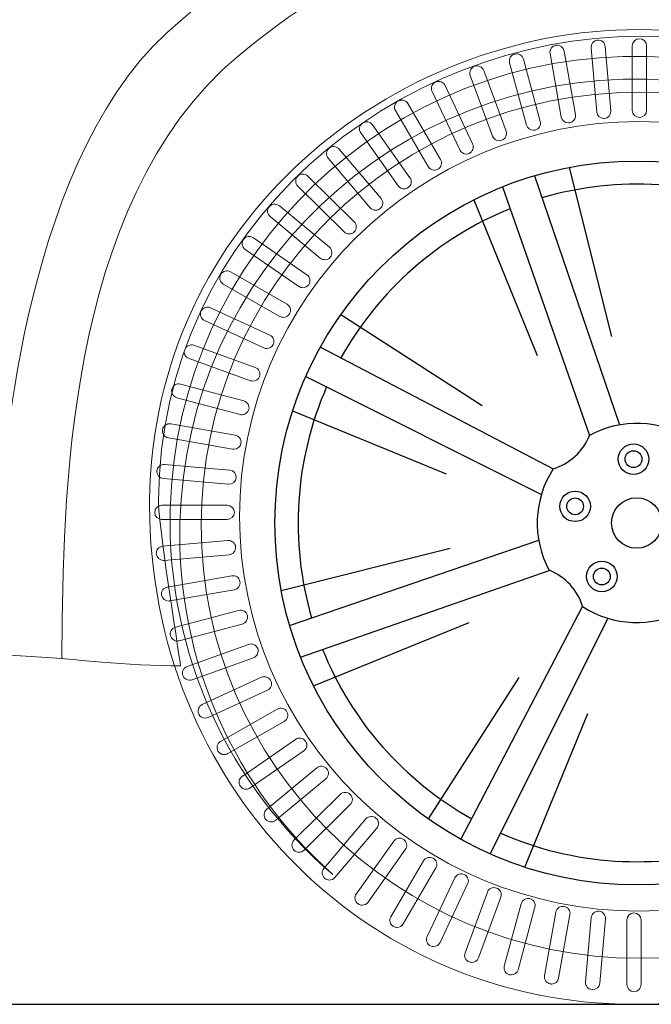
# Model space of a CAD drawing. Units: millimetres. Extents: x 13924 to 22418, y 4469 to 9389.
# Drawn here: x 14450 to 14932, y 7370 to 8120 of the extents above; entities that cross this region are included whole.
import ezdxf

# ---------------------------------------------------------------- set-up
doc = ezdxf.new("R2010")
doc.units = ezdxf.units.MM
doc.header["$MEASUREMENT"] = 0
doc.layers.add('Layer 1', color=7, linetype='Continuous')

msp = doc.modelspace()

# ---------------------------------------------------------------- linework, layer by layer
for p, q in [((14869.04, 8007.71), (14901.14, 7878.95)), ((14842.45, 8001.28), (14907.37, 7811.55)), ((14818.23, 7992.9), (14884.35, 7803.55)), ((14796.3, 7983.01), (14844.54, 7864.51)), ((14695, 7895.56), (14802.62, 7826.38)), ((14679.43, 7870.75), (14856.77, 7778.07)), ((14668.32, 7848.42), (14847.79, 7758.66)), ((14658.27, 7822.19), (14775.23, 7774.21)), ((14649.56, 7685.48), (14778.32, 7717.57)), ((14655.99, 7658.89), (14845.72, 7723.8)), ((14664.37, 7634.67), (14853.72, 7700.78)), ((14786.52, 7495.87), (14879.2, 7673.21)), ((14808.85, 7484.75), (14898.61, 7664.23)), ((14674.26, 7612.73), (14792.76, 7660.97)), ((14761.71, 7511.43), (14830.9, 7619.05)), ((14835.08, 7474.71), (14883.06, 7591.66))]:
    msp.add_line(p, q)
at = {"color": 5}
msp.add_lwpolyline([(13923.87, 7370.47), (22418.16, 7370.47)], dxfattribs=at)
for centre, radius in [((14920.42, 7736.85), 275.68), ((14917.95, 7785.43), 11.64), ((14917.95, 7785.43), 6.4), ((14873.46, 7749.52), 11.64), ((14873.46, 7749.52), 6.4), ((14920.42, 7736.85), 19.22), ((14893.86, 7696.11), 11.64), ((14893.86, 7696.11), 6.4)]:
    msp.add_circle(centre, radius)
for centre, radius, start, end in [((14920.42, 7736.85), 258.01, 66.31325, 106.25927), ((14920.42, 7736.85), 258.01, 111.92865, 150.84192), ((14920.42, 7736.85), 258.01, 156.31325, 196.25927), ((14920.42, 7736.85), 75.83, 57.07071, 118.4032), ((14843.96, 7819.61), 43.47, 287.15196, 338.32195), ((14920.42, 7736.85), 75.83, 147.07071, 208.4032), ((14837.66, 7660.39), 43.47, 17.15196, 68.32195), ((14920.42, 7736.85), 75.83, 237.07071, 298.4032), ((14920.42, 7736.85), 258.01, 201.92865, 240.84192), ((14920.42, 7736.85), 258.01, 246.31325, 286.25927)]:
    msp.add_arc(centre, radius, start, end)
at = {"layer": 'Layer 1', "lineweight": 15}
for points in [[(14562.3, 8110.12), (14676.04, 8213.57), (14794.17, 8238.49), (14921.06, 8242.29)], [(14436.79, 7756.38), (14436.79, 7756.38), (14448.53, 8006.65), (14562.3, 8110.12)]]:
    msp.add_open_spline(points, degree=3, dxfattribs=at)
at = {"layer": 'Layer 1', "lineweight": 0}
for points in [[(14915.61, 8196.77), (14766.02, 8196.74), (14677.33, 8147.14), (14604.56, 8081.62)], [(15357.07, 7833.14), (15345.99, 7912.62), (15299.96, 8196.77), (14915.61, 8196.77)], [(14921.99, 8112.66), (14733.5, 8112.72), (14551.39, 7966.3), (14549.32, 7754.08)], [(15292.69, 7743.78), (15292.31, 7942.16), (15132.92, 8112.66), (14921.99, 8112.66)], [(14854.34, 8094.45), (14853.8, 8097.37), (14855.78, 8100.17), (14858.73, 8100.67)], [(14858.73, 8100.67), (14861.68, 8101.2), (14864.54, 8099.22), (14865.04, 8096.31)], [(14885.6, 8098.82), (14885.35, 8101.8), (14887.54, 8104.41), (14890.53, 8104.63)], [(14890.53, 8104.63), (14893.54, 8104.91), (14896.18, 8102.71), (14896.43, 8099.76)], [(14896.43, 8099.76), (14896.43, 8099.76), (14900.79, 8050.76), (14900.79, 8050.76)], [(14917.06, 8051.12), (14917.06, 8051.12), (14917.06, 8100.28), (14917.06, 8100.28)], [(14927.96, 8100.28), (14927.96, 8100.28), (14927.96, 8051.12), (14927.96, 8051.12)], [(14564.98, 7746.73), (14569.75, 7942.28), (14732.44, 8096.93), (14928.3, 8092.16)], [(14823.57, 8087.41), (14822.79, 8090.3), (14824.52, 8093.25), (14827.44, 8094)], [(14827.44, 8094), (14830.32, 8094.79), (14833.31, 8093.06), (14834.09, 8090.21)], [(14862.97, 8046.01), (14862.97, 8046.01), (14854.34, 8094.45), (14854.34, 8094.45)], [(14865.04, 8096.31), (14865.04, 8096.31), (14873.71, 8047.9), (14873.71, 8047.9)], [(14889.93, 8049.81), (14889.93, 8049.81), (14885.6, 8098.82), (14885.6, 8098.82)], [(14928.3, 8092.16), (15124.16, 8087.38), (15279.09, 7924.98), (15274.32, 7729.43)], [(14793.57, 8077.76), (14792.53, 8080.56), (14794.01, 8083.67), (14796.84, 8084.67)], [(14796.84, 8084.67), (14799.66, 8085.68), (14802.77, 8084.23), (14803.81, 8081.44)], [(14836.45, 8039.91), (14836.45, 8039.91), (14823.57, 8087.41), (14823.57, 8087.41)], [(14834.09, 8090.21), (14834.09, 8090.21), (14846.96, 8042.71), (14846.96, 8042.71)], [(14604.56, 8081.62), (14478.42, 7961.76), (14484.01, 7726.3), (14482.38, 7633.63)], [(14927.92, 8074.76), (14736.23, 8079.41), (14577.01, 7928.06), (14572.33, 7736.65)], [(14810.59, 8031.55), (14810.59, 8031.55), (14793.57, 8077.76), (14793.57, 8077.76)], [(14803.81, 8081.44), (14803.81, 8081.44), (14820.82, 8035.23), (14820.82, 8035.23)], [(14764.5, 8065.56), (14763.24, 8068.26), (14764.44, 8071.46), (14767.14, 8072.68)], [(14767.14, 8072.68), (14769.87, 8073.97), (14773.1, 8072.78), (14774.39, 8070.11)], [(14774.39, 8070.11), (14774.39, 8070.11), (14795.39, 8025.53), (14795.39, 8025.53)], [(15266.6, 7719.73), (15271.31, 7911.14), (15119.64, 8070.09), (14927.92, 8074.76)], [(14785.53, 8020.98), (14785.53, 8020.98), (14764.5, 8065.56), (14764.5, 8065.56)], [(14746.09, 8056.26), (14746.09, 8056.26), (14770.95, 8013.69), (14770.95, 8013.69)], [(14761.53, 8008.29), (14761.53, 8008.29), (14736.64, 8050.89), (14736.64, 8050.89)], [(14873.71, 8047.9), (14874.21, 8044.98), (14872.23, 8042.15), (14869.28, 8041.65)], [(14900.79, 8050.76), (14901.01, 8047.77), (14898.82, 8045.17), (14895.8, 8044.92)], [(14710.18, 8033.88), (14708.46, 8036.33), (14709.05, 8039.69), (14711.53, 8041.38)], [(14711.53, 8041.38), (14713.98, 8043.08), (14717.37, 8042.48), (14719.1, 8040.07)], [(14719.1, 8040.07), (14719.1, 8040.07), (14747.67, 7999.79), (14747.67, 7999.79)], [(14846.96, 8042.71), (14847.75, 8039.82), (14846.02, 8036.9), (14843.13, 8036.11)], [(14738.72, 7993.6), (14738.72, 7993.6), (14710.18, 8033.88), (14710.18, 8033.88)], [(14820.82, 8035.23), (14821.86, 8032.43), (14820.38, 8029.36), (14817.56, 8028.35)], [(14685.99, 8022.24), (14688.29, 8024.16), (14691.74, 8023.88), (14693.65, 8021.59)], [(14795.39, 8025.53), (14796.68, 8022.83), (14795.49, 8019.63), (14792.79, 8018.37)], [(14685.34, 8014.68), (14683.39, 8016.94), (14683.67, 8020.36), (14685.99, 8022.24)], [(14693.65, 8021.59), (14693.65, 8021.59), (14725.64, 7983.88), (14725.64, 7983.88)], [(14717.29, 7976.98), (14717.29, 7976.98), (14685.34, 8014.68), (14685.34, 8014.68)], [(14770.95, 8013.69), (14772.46, 8011.12), (14771.58, 8007.82), (14768.97, 8006.31)], [(14662.24, 8000.98), (14664.37, 8003.09), (14667.82, 8003.09), (14669.96, 8000.98)], [(14662.24, 7993.38), (14660.1, 7995.49), (14660.1, 7998.91), (14662.24, 8000.98)], [(14669.96, 8000.98), (14669.96, 8000.98), (14705.12, 7966.2), (14705.12, 7966.2)], [(14747.67, 7999.79), (14749.36, 7997.34), (14748.77, 7993.98), (14746.32, 7992.29)], [(14697.43, 7958.6), (14697.43, 7958.6), (14662.24, 7993.38), (14662.24, 7993.38)], [(14640.48, 7977.75), (14642.39, 7980.05), (14645.85, 7980.33), (14648.14, 7978.41)], [(14725.64, 7983.88), (14727.56, 7981.62), (14727.28, 7978.23), (14724.95, 7976.32)], [(14641.14, 7970.19), (14638.84, 7972.1), (14638.53, 7975.49), (14640.48, 7977.75)], [(14648.14, 7978.41), (14648.14, 7978.41), (14686.25, 7946.8), (14686.25, 7946.8)], [(14679.25, 7938.57), (14679.25, 7938.57), (14641.14, 7970.19), (14641.14, 7970.19)], [(14705.12, 7966.2), (14707.25, 7964.09), (14707.25, 7960.7), (14705.12, 7958.6)], [(14622.16, 7945.26), (14619.71, 7946.95), (14619.11, 7950.31), (14620.81, 7952.76)], [(14620.81, 7952.76), (14622.54, 7955.18), (14625.93, 7955.77), (14628.41, 7954.08)], [(14628.41, 7954.08), (14628.41, 7954.08), (14669.16, 7925.85), (14669.16, 7925.85)], [(14662.91, 7917.03), (14662.91, 7917.03), (14622.16, 7945.26), (14622.16, 7945.26)], [(14686.25, 7946.8), (14688.54, 7944.92), (14688.85, 7941.49), (14686.94, 7939.23)], [(14610.89, 7928.11), (14610.89, 7928.11), (14653.99, 7903.5), (14653.99, 7903.5)], [(14669.16, 7925.85), (14671.64, 7924.13), (14672.2, 7920.8), (14670.5, 7918.35)], [(14648.53, 7894.18), (14648.53, 7894.18), (14605.43, 7918.79), (14605.43, 7918.79)], [(14591.13, 7891), (14588.4, 7892.25), (14587.24, 7895.46), (14588.49, 7898.16)], [(14588.49, 7898.16), (14589.78, 7900.86), (14593.01, 7902.02), (14595.74, 7900.73)], [(14595.74, 7900.73), (14595.74, 7900.73), (14640.83, 7879.95), (14640.83, 7879.95)], [(14653.99, 7903.5), (14656.6, 7902.03), (14657.48, 7898.73), (14655.97, 7896.16)], [(14636.21, 7870.18), (14636.21, 7870.18), (14591.13, 7891), (14591.13, 7891)], [(14640.83, 7879.95), (14643.56, 7878.69), (14644.72, 7875.49), (14643.46, 7872.79)], [(14579.3, 7862.03), (14576.47, 7863.06), (14575.03, 7866.14), (14576.07, 7868.93)], [(14576.07, 7868.93), (14577.07, 7871.73), (14580.21, 7873.17), (14583.04, 7872.17)], [(14583.04, 7872.17), (14583.04, 7872.17), (14629.81, 7855.34), (14629.81, 7855.34)], [(14626.08, 7845.23), (14626.08, 7845.23), (14579.3, 7862.03), (14579.3, 7862.03)], [(14629.81, 7855.34), (14632.61, 7854.34), (14634.05, 7851.23), (14633.05, 7848.43)], [(14570.09, 7832.21), (14567.2, 7832.97), (14565.48, 7835.92), (14566.26, 7838.81)], [(14566.26, 7838.81), (14567.02, 7841.66), (14570.03, 7843.39), (14572.92, 7842.6)], [(14572.92, 7842.6), (14572.92, 7842.6), (14620.98, 7829.86), (14620.98, 7829.86)], [(14618.16, 7819.47), (14618.16, 7819.47), (14570.09, 7832.21), (14570.09, 7832.21)], [(14620.98, 7829.86), (14623.9, 7829.1), (14625.6, 7826.12), (14624.84, 7823.27)], [(14563.56, 7801.67), (14560.61, 7802.21), (14558.6, 7805), (14559.13, 7807.92)], [(14559.13, 7807.92), (14559.66, 7810.84), (14562.49, 7812.82), (14565.44, 7812.28)], [(14565.44, 7812.28), (14565.44, 7812.28), (14614.48, 7803.75), (14614.48, 7803.75)], [(14612.56, 7793.14), (14612.56, 7793.14), (14563.56, 7801.67), (14563.56, 7801.67)], [(14614.48, 7803.75), (14617.4, 7803.21), (14619.37, 7800.42), (14618.87, 7797.5)], [(14559.72, 7770.73), (14556.73, 7770.98), (14554.51, 7773.59), (14554.79, 7776.54)], [(14554.79, 7776.54), (14555.04, 7779.52), (14557.68, 7781.72), (14560.69, 7781.43)], [(14560.69, 7781.43), (14560.69, 7781.43), (14610.26, 7777.13), (14610.26, 7777.13)], [(14610.26, 7777.13), (14613.24, 7776.88), (14615.44, 7774.28), (14615.19, 7771.32)], [(14609.29, 7766.43), (14609.29, 7766.43), (14559.72, 7770.73), (14559.72, 7770.73)], [(14572.89, 7627.95), (14570.34, 7646.66), (14555.84, 7734.87), (14556.03, 7754.4)], [(14558.65, 7750.32), (14558.65, 7750.32), (14608.41, 7750.32), (14608.41, 7750.32)], [(14688.77, 7469.18), (14610.72, 7536.05), (14562.28, 7636.07), (14564.98, 7746.73)], [(14608.41, 7739.52), (14608.41, 7739.52), (14558.65, 7739.55), (14558.65, 7739.55)], [(14918.35, 7370.29), (15113.02, 7370.29), (15290.77, 7516.84), (15292.65, 7740.45)], [(14572.33, 7736.65), (14569.72, 7630.61), (14615.18, 7534.61), (14688.77, 7469.18)], [(14554.41, 7713.3), (14554.16, 7716.25), (14556.35, 7718.85), (14559.37, 7719.14)], [(14559.37, 7719.14), (14559.37, 7719.14), (14608.94, 7723.41), (14608.94, 7723.41)], [(14608.94, 7723.41), (14611.92, 7723.66), (14614.56, 7721.46), (14614.84, 7718.51)], [(14614.84, 7718.51), (14615.09, 7715.56), (14612.86, 7712.95), (14609.88, 7712.67)], [(14609.88, 7712.67), (14609.88, 7712.67), (14560.31, 7708.4), (14560.31, 7708.4)], [(14562.85, 7688.09), (14562.85, 7688.09), (14611.82, 7696.63), (14611.82, 7696.63)], [(14611.82, 7696.63), (14614.8, 7697.16), (14617.63, 7695.18), (14618.13, 7692.26)], [(14558.42, 7681.87), (14557.89, 7684.79), (14559.86, 7687.59), (14562.85, 7688.09)], [(14618.13, 7692.26), (14618.66, 7689.34), (14616.69, 7686.55), (14613.74, 7686.05)], [(14613.74, 7686.05), (14613.74, 7686.05), (14564.73, 7677.51), (14564.73, 7677.51)], [(14569.03, 7657.5), (14569.03, 7657.5), (14617.1, 7670.24), (14617.1, 7670.24)], [(14617.1, 7670.24), (14619.99, 7671), (14622.97, 7669.27), (14623.75, 7666.41)], [(14623.75, 7666.41), (14624.54, 7663.56), (14622.81, 7660.57), (14619.92, 7659.82)], [(14565.17, 7650.91), (14564.39, 7653.76), (14566.11, 7656.74), (14569.03, 7657.5)], [(14619.92, 7659.82), (14619.92, 7659.82), (14571.83, 7647.11), (14571.83, 7647.11)], [(14577.9, 7627.57), (14577.9, 7627.57), (14624.65, 7644.37), (14624.65, 7644.37)], [(14624.65, 7644.37), (14627.47, 7645.41), (14630.61, 7643.96), (14631.65, 7641.14)], [(14628.38, 7634.26), (14628.38, 7634.26), (14581.6, 7617.43), (14581.6, 7617.43)], [(14631.65, 7641.14), (14632.65, 7638.34), (14631.21, 7635.27), (14628.38, 7634.26)], [(14482.38, 7633.63), (14482.38, 7633.63), (14533.8, 7628.04), (14572.89, 7627.95)], [(14574.64, 7620.67), (14573.6, 7623.46), (14575.07, 7626.54), (14577.9, 7627.57)], [(14589.37, 7598.48), (14589.37, 7598.48), (14634.45, 7619.3), (14634.45, 7619.3)], [(14634.45, 7619.3), (14637.18, 7620.52), (14640.41, 7619.36), (14641.67, 7616.69)], [(14641.67, 7616.69), (14642.95, 7613.99), (14641.79, 7610.76), (14639.06, 7609.5)], [(14639.06, 7609.5), (14639.06, 7609.5), (14593.95, 7588.72), (14593.95, 7588.72)], [(14586.73, 7591.33), (14585.47, 7594.03), (14586.63, 7597.23), (14589.37, 7598.48)], [(14646.44, 7595.09), (14649.08, 7596.56), (14652.38, 7595.72), (14653.88, 7593.11)], [(14603.37, 7570.51), (14603.37, 7570.51), (14646.44, 7595.09), (14646.44, 7595.09)], [(14653.88, 7593.11), (14655.39, 7590.54), (14654.48, 7587.27), (14651.87, 7585.76)], [(14651.87, 7585.76), (14651.87, 7585.76), (14608.8, 7561.21), (14608.8, 7561.21)], [(14601.36, 7563.16), (14599.85, 7565.73), (14600.73, 7569.03), (14603.37, 7570.51)], [(14619.76, 7543.86), (14619.76, 7543.86), (14660.51, 7572.05), (14660.51, 7572.05)], [(14660.51, 7572.05), (14662.96, 7573.77), (14666.38, 7573.18), (14668.11, 7570.73)], [(14668.11, 7570.73), (14669.8, 7568.31), (14669.21, 7564.95), (14666.76, 7563.26)], [(14666.76, 7563.26), (14666.76, 7563.26), (14626.01, 7535.03), (14626.01, 7535.03)], [(14638.44, 7518.73), (14638.44, 7518.73), (14676.58, 7550.35), (14676.58, 7550.35)], [(14618.41, 7536.35), (14616.69, 7538.8), (14617.28, 7542.13), (14619.76, 7543.86)], [(14683.58, 7542.09), (14683.58, 7542.09), (14645.44, 7510.47), (14645.44, 7510.47)], [(14659.28, 7495.26), (14659.28, 7495.26), (14694.48, 7530.04), (14694.48, 7530.04)], [(14694.48, 7530.04), (14696.61, 7532.15), (14700.03, 7532.15), (14702.17, 7530.04)], [(14702.17, 7530.04), (14704.3, 7527.94), (14704.3, 7524.55), (14702.17, 7522.45)], [(14702.17, 7522.45), (14702.17, 7522.45), (14666.98, 7487.66), (14666.98, 7487.66)], [(14637.78, 7511.13), (14635.83, 7513.39), (14636.14, 7516.82), (14638.44, 7518.73)], [(14682.12, 7473.74), (14682.12, 7473.74), (14714.11, 7511.41), (14714.11, 7511.41)], [(14714.11, 7511.41), (14716.03, 7513.67), (14719.48, 7513.98), (14721.77, 7512.07)], [(14721.77, 7512.07), (14724.06, 7510.15), (14724.38, 7506.76), (14722.43, 7504.47)], [(14722.43, 7504.47), (14722.43, 7504.47), (14690.44, 7466.8), (14690.44, 7466.8)], [(14659.28, 7487.66), (14657.15, 7489.77), (14657.15, 7493.19), (14659.28, 7495.26)], [(14706.74, 7454.23), (14706.74, 7454.23), (14735.28, 7494.5), (14735.28, 7494.5)], [(14735.28, 7494.5), (14737.03, 7496.92), (14740.39, 7497.55), (14742.87, 7495.82)], [(14742.87, 7495.82), (14745.35, 7494.1), (14745.95, 7490.77), (14744.19, 7488.32)], [(14744.19, 7488.32), (14744.19, 7488.32), (14715.69, 7448.04), (14715.69, 7448.04)], [(14656.12, 7481.24), (14722.42, 7412.58), (14814.72, 7370.26), (14918.07, 7370.29)], [(14733.03, 7436.9), (14733.03, 7436.9), (14757.89, 7479.5), (14757.89, 7479.5)], [(14757.89, 7479.5), (14759.43, 7482.08), (14762.73, 7482.96), (14765.33, 7481.45)], [(14765.33, 7481.45), (14767.94, 7479.97), (14768.85, 7476.68), (14767.34, 7474.1)], [(14682.78, 7466.14), (14680.49, 7468.05), (14680.17, 7471.48), (14682.12, 7473.74)], [(14767.34, 7474.1), (14767.34, 7474.1), (14742.45, 7431.53), (14742.45, 7431.53)], [(14781.75, 7466.48), (14783.01, 7469.18), (14786.27, 7470.38), (14788.97, 7469.09)], [(14788.97, 7469.09), (14791.71, 7467.83), (14792.9, 7464.63), (14791.61, 7461.96)], [(14760.69, 7421.94), (14760.69, 7421.94), (14781.75, 7466.48), (14781.75, 7466.48)], [(14791.61, 7461.96), (14791.61, 7461.96), (14770.58, 7417.38), (14770.58, 7417.38)], [(14708.09, 7446.72), (14705.64, 7448.42), (14705.01, 7451.78), (14706.74, 7454.23)], [(14789.61, 7409.41), (14789.61, 7409.41), (14806.62, 7455.62), (14806.62, 7455.62)], [(14806.62, 7455.62), (14807.66, 7458.41), (14810.77, 7459.86), (14813.63, 7458.82)], [(14813.63, 7458.82), (14816.45, 7457.82), (14817.89, 7454.74), (14816.89, 7451.95)], [(14816.89, 7451.95), (14816.89, 7451.95), (14799.84, 7405.7), (14799.84, 7405.7)], [(14819.51, 7399.4), (14819.51, 7399.4), (14832.39, 7446.9), (14832.39, 7446.9)], [(14832.39, 7446.9), (14833.17, 7449.79), (14836.18, 7451.48), (14839.07, 7450.73)], [(14839.07, 7450.73), (14841.96, 7449.95), (14843.69, 7446.99), (14842.9, 7444.14)], [(14842.9, 7444.14), (14842.9, 7444.14), (14830.03, 7396.61), (14830.03, 7396.61)], [(14850.18, 7392.02), (14850.18, 7392.02), (14858.81, 7440.43), (14858.81, 7440.43)], [(14858.81, 7440.43), (14859.35, 7443.35), (14862.17, 7445.33), (14865.15, 7444.79)], [(14865.15, 7444.79), (14868.11, 7444.29), (14870.08, 7441.5), (14869.55, 7438.58)], [(14885.72, 7436.29), (14886, 7439.24), (14888.64, 7441.44), (14891.62, 7441.19)], [(14891.62, 7441.19), (14894.63, 7440.91), (14896.86, 7438.3), (14896.58, 7435.35)], [(14735.01, 7429.56), (14732.4, 7431.03), (14731.52, 7434.33), (14733.03, 7436.9)], [(14869.55, 7438.58), (14869.55, 7438.58), (14860.89, 7390.14), (14860.89, 7390.14)], [(14881.42, 7387.32), (14881.42, 7387.32), (14885.72, 7436.29), (14885.72, 7436.29)], [(14896.58, 7435.35), (14896.58, 7435.35), (14892.25, 7386.35), (14892.25, 7386.35)], [(14912.9, 7385.3), (14912.9, 7385.3), (14912.9, 7434.46), (14912.9, 7434.46)], [(14923.79, 7434.46), (14923.79, 7434.46), (14923.79, 7385.3), (14923.79, 7385.3)], [(14763.33, 7414.78), (14760.59, 7416.03), (14759.43, 7419.24), (14760.69, 7421.94)], [(14792.87, 7402.5), (14790.05, 7403.5), (14788.6, 7406.61), (14789.61, 7409.41)], [(14823.38, 7392.81), (14820.46, 7393.56), (14818.73, 7396.55), (14819.51, 7399.4)], [(14854.61, 7385.77), (14851.62, 7386.31), (14849.68, 7389.1), (14850.18, 7392.02)], [(14886.35, 7381.48), (14883.36, 7381.73), (14881.13, 7384.34), (14881.42, 7387.32)], [(14918.07, 7370.29), (14918.07, 7370.29), (14918.35, 7370.29), (14918.35, 7370.29)]]:
    msp.add_open_spline(points, degree=3, dxfattribs=at)
for points, knots in [([(14556.03, 7754.4), (14557.97, 7963.33), (14737.45, 8107.55), (14923.14, 8107.55), (15132.1, 8107.55), (15290.1, 7937.74), (15288.32, 7740.9)], [5, 5, 5, 5, 6, 6, 6, 7, 7, 7, 7]), ([(14917.06, 8100.28), (14917.06, 8103.26), (14919.51, 8105.68), (14922.53, 8105.68), (14925.51, 8105.68), (14927.96, 8103.26), (14927.96, 8100.28)], [1, 1, 1, 1, 2, 2, 2, 3, 3, 3, 3]), ([(14922.25, 8064.98), (14737.97, 8064.98), (14588.54, 7917.34), (14588.54, 7735.16), (14588.54, 7553.02), (14737.97, 7405.34), (14922.25, 7405.34), (15106.56, 7405.34), (15255.96, 7553.02), (15255.96, 7735.16), (15255.96, 7917.34), (15106.56, 8064.98), (14922.25, 8064.98)], [0, 0, 0, 0, 1, 1, 1, 2, 2, 2, 3, 3, 3, 4, 4, 4, 4]), ([(14736.64, 8050.89), (14735.13, 8053.47), (14736.04, 8056.76), (14738.65, 8058.24), (14741.25, 8059.71), (14744.58, 8058.83), (14746.09, 8056.26)], [1, 1, 1, 1, 2, 2, 2, 3, 3, 3, 3]), ([(14895.8, 8044.92), (14895.64, 8044.92), (14895.49, 8044.92), (14895.33, 8044.92), (14892.54, 8044.92), (14890.15, 8047.02), (14889.93, 8049.81)], [5, 5, 5, 5, 6, 6, 6, 7, 7, 7, 7]), ([(14927.96, 8051.12), (14927.96, 8048.14), (14925.51, 8045.75), (14922.53, 8045.75), (14919.51, 8045.75), (14917.06, 8048.14), (14917.06, 8051.12)], [4, 4, 4, 4, 5, 5, 5, 6, 6, 6, 6]), ([(14921.99, 7441.27), (14754, 7441.27), (14617.85, 7575.89), (14617.85, 7741.9), (14617.85, 7907.94), (14754, 8042.55), (14921.99, 8042.55), (15089.98, 8042.55), (15226.16, 7907.94), (15226.16, 7741.9), (15226.16, 7575.89), (15089.98, 7441.27), (14921.99, 7441.27)], [0, 0, 0, 0, 1, 1, 1, 2, 2, 2, 3, 3, 3, 4, 4, 4, 4]), ([(14843.13, 8036.11), (14842.66, 8035.99), (14842.19, 8035.93), (14841.72, 8035.93), (14839.3, 8035.93), (14837.1, 8037.5), (14836.45, 8039.91)], [5, 5, 5, 5, 6, 6, 6, 7, 7, 7, 7]), ([(14869.28, 8041.65), (14868.97, 8041.59), (14868.65, 8041.55), (14868.34, 8041.55), (14865.73, 8041.55), (14863.44, 8043.41), (14862.97, 8046.01)], [5, 5, 5, 5, 6, 6, 6, 7, 7, 7, 7]), ([(14817.56, 8028.35), (14816.93, 8028.13), (14816.3, 8028.01), (14815.7, 8028.01), (14813.47, 8028.01), (14811.4, 8029.39), (14810.59, 8031.55)], [5, 5, 5, 5, 6, 6, 6, 7, 7, 7, 7]), ([(14792.79, 8018.37), (14792.03, 8018.03), (14791.25, 8017.87), (14790.49, 8017.87), (14788.42, 8017.87), (14786.44, 8019.03), (14785.53, 8020.98)], [5, 5, 5, 5, 6, 6, 6, 7, 7, 7, 7]), ([(14768.97, 8006.31), (14768.1, 8005.84), (14767.18, 8005.59), (14766.24, 8005.59), (14764.36, 8005.59), (14762.54, 8006.56), (14761.53, 8008.29)], [5, 5, 5, 5, 6, 6, 6, 7, 7, 7, 7]), ([(14746.32, 7992.29), (14745.38, 7991.63), (14744.28, 7991.31), (14743.18, 7991.31), (14741.48, 7991.31), (14739.79, 7992.1), (14738.72, 7993.6)], [5, 5, 5, 5, 6, 6, 6, 7, 7, 7, 7]), ([(14724.95, 7976.32), (14723.95, 7975.47), (14722.73, 7975.06), (14721.47, 7975.06), (14719.93, 7975.06), (14718.36, 7975.72), (14717.29, 7976.98)], [5, 5, 5, 5, 6, 6, 6, 7, 7, 7, 7]), ([(14705.12, 7958.6), (14704.08, 7957.53), (14702.67, 7957.03), (14701.29, 7957.03), (14699.88, 7957.03), (14698.5, 7957.53), (14697.43, 7958.6)], [5, 5, 5, 5, 6, 6, 6, 7, 7, 7, 7]), ([(14686.94, 7939.23), (14685.84, 7937.98), (14684.3, 7937.32), (14682.76, 7937.32), (14681.51, 7937.32), (14680.28, 7937.73), (14679.25, 7938.57)], [5, 5, 5, 5, 6, 6, 6, 7, 7, 7, 7]), ([(14605.43, 7918.79), (14602.85, 7920.27), (14601.94, 7923.56), (14603.45, 7926.14), (14604.96, 7928.71), (14608.28, 7929.59), (14610.89, 7928.11)], [1, 1, 1, 1, 2, 2, 2, 3, 3, 3, 3]), ([(14670.5, 7918.35), (14669.44, 7916.88), (14667.74, 7916.06), (14666.02, 7916.06), (14664.95, 7916.06), (14663.88, 7916.37), (14662.91, 7917.03)], [5, 5, 5, 5, 6, 6, 6, 7, 7, 7, 7]), ([(14655.97, 7896.16), (14654.97, 7894.43), (14653.11, 7893.46), (14651.26, 7893.46), (14650.32, 7893.46), (14649.38, 7893.68), (14648.53, 7894.18)], [5, 5, 5, 5, 6, 6, 6, 7, 7, 7, 7]), ([(14643.46, 7872.79), (14642.52, 7870.84), (14640.54, 7869.68), (14638.5, 7869.68), (14637.75, 7869.68), (14636.96, 7869.84), (14636.21, 7870.18)], [5, 5, 5, 5, 6, 6, 6, 7, 7, 7, 7]), ([(14633.05, 7848.43), (14632.23, 7846.27), (14630.16, 7844.92), (14627.93, 7844.92), (14627.33, 7844.92), (14626.7, 7845.01), (14626.08, 7845.23)], [5, 5, 5, 5, 6, 6, 6, 7, 7, 7, 7]), ([(14624.84, 7823.27), (14624.18, 7820.88), (14621.99, 7819.28), (14619.57, 7819.28), (14619.1, 7819.28), (14618.63, 7819.34), (14618.16, 7819.47)], [5, 5, 5, 5, 6, 6, 6, 7, 7, 7, 7]), ([(14618.87, 7797.5), (14618.4, 7794.89), (14616.11, 7793.04), (14613.5, 7793.04), (14613.19, 7793.04), (14612.88, 7793.07), (14612.56, 7793.14)], [5, 5, 5, 5, 6, 6, 6, 7, 7, 7, 7]), ([(14615.19, 7771.32), (14614.94, 7768.5), (14612.55, 7766.4), (14609.76, 7766.4), (14609.6, 7766.4), (14609.44, 7766.4), (14609.29, 7766.43)], [5, 5, 5, 5, 6, 6, 6, 7, 7, 7, 7]), ([(14549.32, 7754.08), (14549.28, 7752.82), (14549.28, 7751.5), (14549.28, 7750.25), (14549.28, 7644.89), (14589.75, 7549.89), (14656.12, 7481.24)], [1, 1, 1, 1, 2, 2, 2, 3, 3, 3, 3]), ([(14558.65, 7739.55), (14555.63, 7739.55), (14553.18, 7741.97), (14553.18, 7744.92), (14553.18, 7747.9), (14555.63, 7750.32), (14558.65, 7750.32)], [0, 0, 0, 0, 1, 1, 1, 2, 2, 2, 2]), ([(14608.41, 7750.32), (14611.42, 7750.32), (14613.84, 7747.9), (14613.84, 7744.92), (14613.84, 7741.94), (14611.42, 7739.52), (14608.41, 7739.52)], [3, 3, 3, 3, 4, 4, 4, 5, 5, 5, 5]), ([(14560.31, 7708.4), (14560.15, 7708.4), (14560, 7708.37), (14559.84, 7708.37), (14557.05, 7708.37), (14554.66, 7710.47), (14554.41, 7713.3)], [5, 5, 5, 5, 6, 6, 6, 7, 7, 7, 7]), ([(14564.73, 7677.51), (14564.42, 7677.45), (14564.1, 7677.41), (14563.79, 7677.41), (14561.18, 7677.41), (14558.89, 7679.27), (14558.42, 7681.87)], [5, 5, 5, 5, 6, 6, 6, 7, 7, 7, 7]), ([(14571.83, 7647.11), (14571.39, 7646.98), (14570.92, 7646.92), (14570.45, 7646.92), (14568.03, 7646.92), (14565.83, 7648.52), (14565.17, 7650.91)], [5, 5, 5, 5, 6, 6, 6, 7, 7, 7, 7]), ([(14581.6, 7617.43), (14581.01, 7617.21), (14580.38, 7617.12), (14579.78, 7617.12), (14577.55, 7617.12), (14575.42, 7618.47), (14574.64, 7620.67)], [5, 5, 5, 5, 6, 6, 6, 7, 7, 7, 7]), ([(14593.95, 7588.72), (14593.23, 7588.38), (14592.44, 7588.22), (14591.66, 7588.22), (14589.62, 7588.22), (14587.64, 7589.38), (14586.73, 7591.33)], [5, 5, 5, 5, 6, 6, 6, 7, 7, 7, 7]), ([(14608.8, 7561.21), (14607.95, 7560.71), (14607.01, 7560.46), (14606.07, 7560.46), (14604.19, 7560.46), (14602.37, 7561.43), (14601.36, 7563.16)], [5, 5, 5, 5, 6, 6, 6, 7, 7, 7, 7]), ([(14676.58, 7550.35), (14678.87, 7552.23), (14682.29, 7551.95), (14684.24, 7549.65), (14686.19, 7547.36), (14685.87, 7543.97), (14683.58, 7542.09)], [2, 2, 2, 2, 3, 3, 3, 4, 4, 4, 4]), ([(14626.01, 7535.03), (14625.04, 7534.38), (14623.97, 7534.06), (14622.87, 7534.06), (14621.18, 7534.06), (14619.48, 7534.88), (14618.41, 7536.35)], [5, 5, 5, 5, 6, 6, 6, 7, 7, 7, 7]), ([(14645.44, 7510.47), (14644.43, 7509.63), (14643.18, 7509.22), (14641.95, 7509.22), (14640.38, 7509.22), (14638.84, 7509.85), (14637.78, 7511.13)], [5, 5, 5, 5, 6, 6, 6, 7, 7, 7, 7]), ([(14666.98, 7487.66), (14665.94, 7486.63), (14664.53, 7486.09), (14663.15, 7486.09), (14661.73, 7486.09), (14660.35, 7486.63), (14659.28, 7487.66)], [5, 5, 5, 5, 6, 6, 6, 7, 7, 7, 7]), ([(14690.44, 7466.8), (14689.37, 7465.54), (14687.83, 7464.88), (14686.26, 7464.88), (14685.04, 7464.88), (14683.82, 7465.29), (14682.78, 7466.14)], [5, 5, 5, 5, 6, 6, 6, 7, 7, 7, 7]), ([(14715.69, 7448.04), (14714.62, 7446.57), (14712.92, 7445.75), (14711.2, 7445.75), (14710.13, 7445.75), (14709.03, 7446.06), (14708.09, 7446.72)], [5, 5, 5, 5, 6, 6, 6, 7, 7, 7, 7]), ([(14912.9, 7434.46), (14912.9, 7437.44), (14915.35, 7439.86), (14918.33, 7439.86), (14921.35, 7439.86), (14923.79, 7437.44), (14923.79, 7434.46)], [1, 1, 1, 1, 2, 2, 2, 3, 3, 3, 3]), ([(14742.45, 7431.53), (14741.44, 7429.81), (14739.62, 7428.83), (14737.74, 7428.83), (14736.8, 7428.83), (14735.85, 7429.05), (14735.01, 7429.56)], [5, 5, 5, 5, 6, 6, 6, 7, 7, 7, 7]), ([(14770.58, 7417.38), (14769.67, 7415.44), (14767.69, 7414.28), (14765.65, 7414.28), (14764.86, 7414.28), (14764.08, 7414.43), (14763.33, 7414.78)], [5, 5, 5, 5, 6, 6, 6, 7, 7, 7, 7]), ([(14799.84, 7405.7), (14799.03, 7403.54), (14796.96, 7402.15), (14794.73, 7402.15), (14794.1, 7402.15), (14793.5, 7402.28), (14792.87, 7402.5)], [5, 5, 5, 5, 6, 6, 6, 7, 7, 7, 7]), ([(14830.03, 7396.61), (14829.4, 7394.22), (14827.17, 7392.62), (14824.76, 7392.62), (14824.32, 7392.62), (14823.85, 7392.68), (14823.38, 7392.81)], [5, 5, 5, 5, 6, 6, 6, 7, 7, 7, 7]), ([(14860.89, 7390.14), (14860.45, 7387.53), (14858.15, 7385.71), (14855.55, 7385.71), (14855.23, 7385.71), (14854.92, 7385.71), (14854.61, 7385.77)], [5, 5, 5, 5, 6, 6, 6, 7, 7, 7, 7]), ([(14892.25, 7386.35), (14892, 7383.55), (14889.61, 7381.45), (14886.82, 7381.45), (14886.66, 7381.45), (14886.5, 7381.45), (14886.35, 7381.48)], [5, 5, 5, 5, 6, 6, 6, 7, 7, 7, 7]), ([(14923.79, 7385.3), (14923.79, 7382.32), (14921.35, 7379.93), (14918.33, 7379.93), (14915.35, 7379.93), (14912.9, 7382.32), (14912.9, 7385.3)], [4, 4, 4, 4, 5, 5, 5, 6, 6, 6, 6])]:
    msp.add_open_spline(points, degree=3, knots=knots, dxfattribs=at)
at = {"layer": 'Layer 1', "lineweight": 20}
msp.add_open_spline([(14482.39, 7633.61), (14360.39, 7641.65), (14187.7, 7651.88), (14167.29, 7658.6)], degree=3, dxfattribs=at)

doc.saveas('drawing.dxf')
